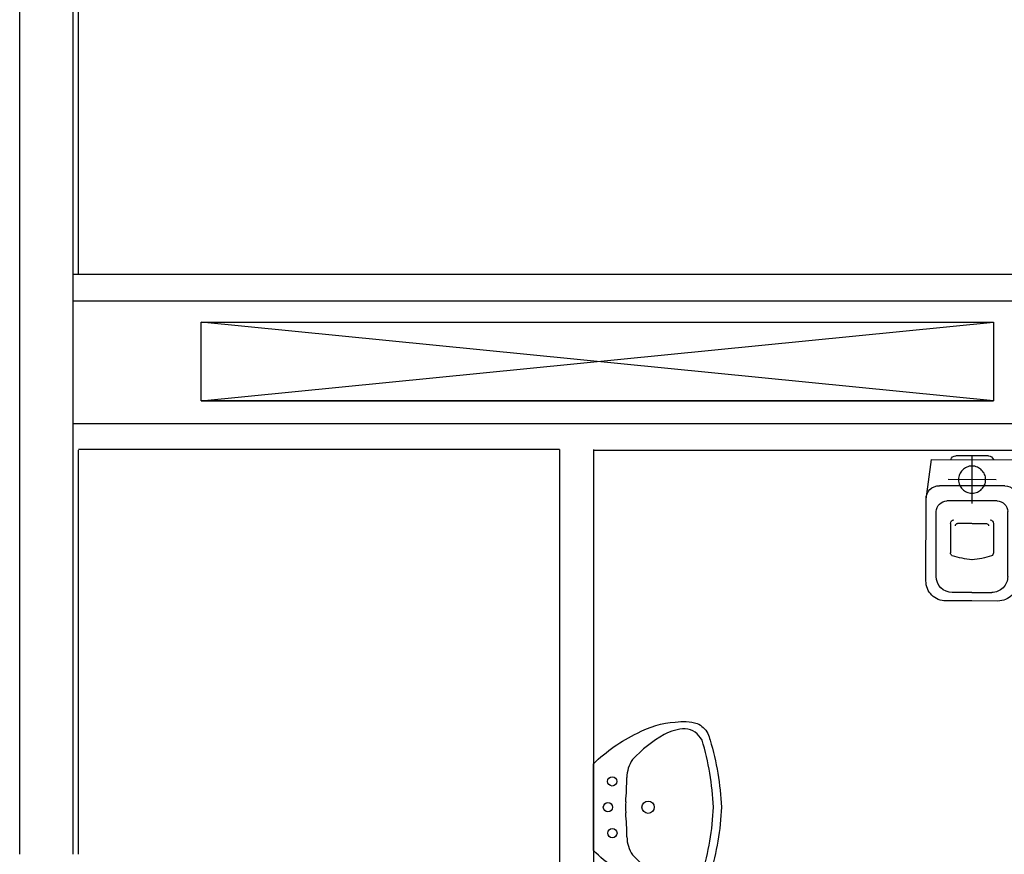
# Model space of a CAD drawing. Units: millimetres. Extents: x -7449 to -7264, y -13379 to -13282.
# Drawn here: x -7411 to -7408, y -13342 to -13339 of the extents above; entities that cross this region are included whole.
import ezdxf

# ---------------------------------------------------------------- set-up
doc = ezdxf.new("R2010")
doc.units = ezdxf.units.MM
doc.header["$LTSCALE"] = 2
doc.linetypes.add('HIDDEN', pattern=[0.375, 0.25, -0.125])
doc.linetypes.add('LINEA [6]', pattern=[0.5, 0.3, -0.2])
for name, color, linetype in [('05 APE TRAVI', 1, 'Continuous'), ('06 APE VARIO', 7, 'Continuous'), ('BLOCCHIMURATURA', 5, 'Continuous'), ('Cartongessi', 1, 'Continuous'), ('Cartongesso REI', 3, 'Continuous'), ('COIBENTE', 8, 'Continuous'), ('SANITARI', 8, 'Continuous')]:
    doc.layers.add(name, color=color, linetype=linetype)

# ---------------------------------------------------------------- blocks, each defined once
blk = doc.blocks.new('LAVANDINO')
blk.add_lwpolyline([(0.2325, 0.2511, -0.06264), (0.2746, -0.0003, -0.06264), (0.232, -0.2516, -0.064889), (0.2236, -0.2767, -0.165012), (0.1838, -0.314, -0.107808), (0.1018, -0.3192, -0.104705), (-0.0399, -0.2782, -0.082678), (-0.2052, -0.1625), (-0.205, 0.0002), (-0.2048, 0.163, -0.082678), (-0.0394, 0.2783, -0.104705), (0.1024, 0.319, -0.107808), (0.1845, 0.3136, -0.165012), (0.2242, 0.2762, -0.064889)], format="xyb", close=True)
for centre, radius in [((-0.134, 0.0972), 0.0175), ((-0.1504, 0.0002), 0.0175), ((0, 0), 0.023), ((-0.1342, -0.0969), 0.0175)]:
    blk.add_circle(centre, radius)
for centre, radius, start, end in [((0.2992, -0.1522), 0.487, 119.2328, 137.1913), ((0.1453, 0.1182), 0.176, 91.8354, 118.5), ((0.1312, 0.2141), 0.0804, 27.4063, 83.9099), ((-0.7758, -0.0419), 1.0213, 2.339, 16.6763), ((0.0403, 0.1108), 0.1196, 145.3532, 179.7623), ((-1.3457, 0.1276), 1.2664, 355.1584, 359.2632), ((0.1187, -0.0001), 0.2035, 174.1249, 185.7575), ((-1.3459, -0.1248), 1.2664, 0.6193, 4.7241), ((-0.7757, 0.0435), 1.0213, 343.2062, 357.5434), ((0.04, -0.1109), 0.1196, 180.1202, 214.5293), ((0.2995, 0.1515), 0.487, 222.6912, 240.6496), ((0.1307, -0.2144), 0.0804, 275.9725, 332.4761), ((0.1451, -0.1185), 0.176, 241.3824, 268.0471)]:
    blk.add_arc(centre, radius, start, end)
blk = doc.blocks.new('CESSO')
for p, q in [((-0.0613, 0.0896), (0.0612, 0.0897)), ((-0.1225, -0.0229), (0.1225, -0.0228)), ((-0.0938, -0.0798), (0.094, -0.0796)), ((-0.1337, -0.3629), (-0.1338, -0.1198)), ((0.1341, -0.3628), (0.134, -0.1196)), ((-0.0802, -0.1646), (-0.0802, -0.2745)), ((-0.0004, -0.1644), (-0.0537, -0.1645)), ((0.0006, -0.1644), (0.054, -0.1644)), ((0.0805, -0.1645), (0.0805, -0.2744)), ((0.0003, -0.4229), (-0.0736, -0.4229)), ((0.0003, -0.4229), (0.0742, -0.4228))]:
    blk.add_line(p, q)
at = {"linetype": 'HIDDEN'}
for p, q in [((0.0001, -0.09), (-0.0001, 0.09)), ((-0.09, -0.0001), (0.09, 0.0001))]:
    blk.add_line(p, q, dxfattribs=at)
blk.add_lwpolyline([(-0.1725, -0.073), (-0.1722, -0.3801, 0.414214), (-0.0972, -0.4551), (0.0003, -0.455), (0.0978, -0.4549, 0.414214), (0.1728, -0.3799), (0.1725, -0.0727), (0.1524, 0.0751), (-0.1526, 0.0749)], format="xyb", close=True)
blk.add_circle((0, 0), 0.051, dxfattribs=at)
for centre, radius, start, end in [((-0.0594, 0.0678), 0.0219, 95.0679, 160.8375), ((0.0593, 0.0678), 0.0219, 19.2409, 85.0105), ((-0.1225, -0.0729), 0.05, 90.0392, 180.0392), ((0.1225, -0.0728), 0.05, 0.0392, 90.0392), ((-0.0938, -0.1198), 0.04, 90.0392, 180.0392), ((0.094, -0.1196), 0.04, 0.0392, 90.0392), ((-0.0677, -0.1636), 0.0126, 90.0392, 184.5783), ((-0.0537, -0.1726), 0.00815, 90.213, 183.7556), ((0.0539, -0.1725), 0.00815, 356.3228, 89.8654), ((0.0679, -0.1635), 0.0126, 355.5001, 90.0392), ((-0.0669, -0.2745), 0.0133, 180.0392, 240.0392), ((0.0293, 0.0511), 0.3525, 253.0317, 265.2125), ((-0.0294, 0.0511), 0.3525, 274.8659, 287.0467), ((0.0673, -0.2744), 0.0133, 300.0392, 0.0392), ((-0.0737, -0.3629), 0.06, 180.0392, 270.0392), ((0.0741, -0.3628), 0.06, 270.0392, 0.0392)]:
    blk.add_arc(centre, radius, start, end)

msp = doc.modelspace()

# ---------------------------------------------------------------- linework, layer by layer
at = {"layer": '05 APE TRAVI', "linetype": 'LINEA [6]', "ltscale": 5}
for p, q in [((-7410.7209, -13340.329), (-7407.7509, -13340.329)), ((-7410.7209, -13340.624), (-7407.7509, -13340.624))]:
    msp.add_line(p, q, dxfattribs=at)
at = {"layer": '05 APE TRAVI', "linetype": 'Continuous', "ltscale": 5}
msp.add_lwpolyline([(-7407.7509, -13340.624), (-7410.7209, -13340.624), (-7410.7209, -13340.329), (-7407.7509, -13340.329)], close=True, dxfattribs=at)
at = {"layer": '06 APE VARIO', "linetype": 'Continuous', "ltscale": 5}
for p, q in [((-7407.7509, -13340.624), (-7410.7209, -13340.329)), ((-7410.7209, -13340.624), (-7407.7509, -13340.329))]:
    msp.add_line(p, q, dxfattribs=at)
at = {"layer": 'BLOCCHIMURATURA'}
for p, q in [((-7411.4004, -13342.324), (-7411.4004, -13337.374)), ((-7411.2009, -13337.374), (-7411.2009, -13342.324)), ((-7411.2004, -13342.324), (-7411.2004, -13337.374))]:
    msp.add_line(p, q, dxfattribs=at)
at = {"layer": 'Cartongessi'}
for p, q in [((-7411.2004, -13340.149), (-7405.5519, -13340.149)), ((-7411.2004, -13340.249), (-7406.1004, -13340.249)), ((-7411.2004, -13340.709), (-7406.1004, -13340.709)), ((-7409.3774, -13340.806), (-7411.1804, -13340.806)), ((-7411.1804, -13342.324), (-7411.1804, -13340.809)), ((-7409.2504, -13340.809), (-7407.2804, -13340.809))]:
    msp.add_line(p, q, dxfattribs=at)
at = {"layer": 'Cartongesso REI'}
for p, q in [((-7409.3774, -13340.806), (-7409.3774, -13344.919)), ((-7409.2504, -13340.806), (-7409.2504, -13344.792))]:
    msp.add_line(p, q, dxfattribs=at)
at = {"layer": 'COIBENTE', "linetype": 'Continuous'}
msp.add_line((-7411.1804, -13340.149), (-7411.1804, -13337.424), dxfattribs=at)

# ---------------------------------------------------------------- block references
at = {"layer": 'SANITARI', "xscale": -1}
msp.add_blockref('CESSO', (-7407.8314, -13340.919), dxfattribs=at)
at = {"layer": 'SANITARI', "rotation": 0.1175318877327777}
msp.add_blockref('LAVANDINO', (-7409.0454, -13342.1473), dxfattribs=at)

doc.saveas('drawing.dxf')
